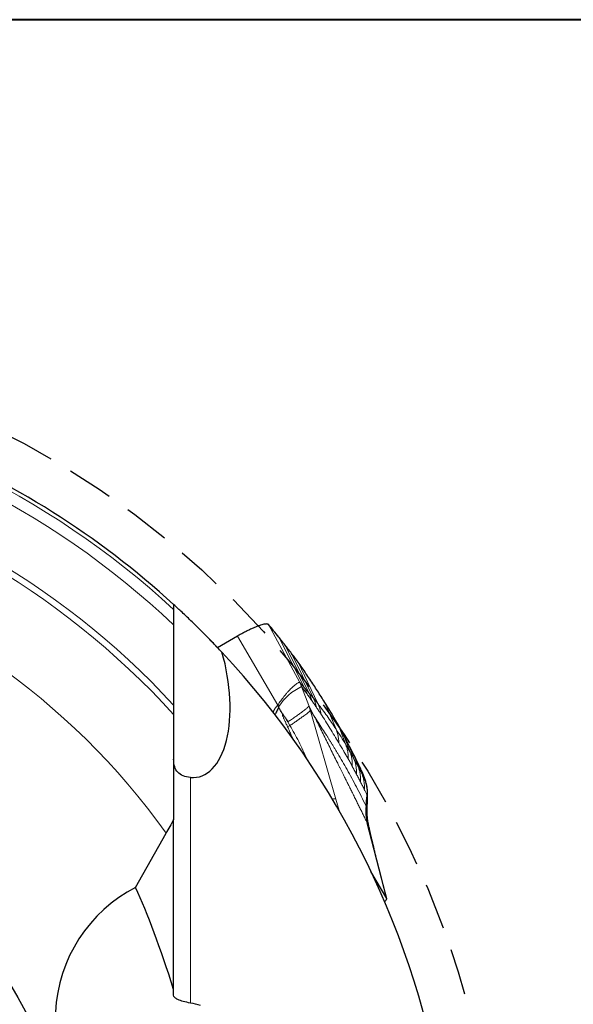
# Model space of a CAD drawing. Units: millimetres. Extents: x 5 to 292, y 5 to 205.
# Drawn here: x 245 to 260, y 178 to 205 of the extents above; entities that cross this region are included whole.
import ezdxf

# ---------------------------------------------------------------- set-up
doc = ezdxf.new("R2010")
doc.units = ezdxf.units.MM
doc.linetypes.add('HIDDEN', pattern=[1.905, 1.27, -0.635])
doc.layers.add('DÜNNE_LINIE', color=7, linetype='Continuous')

msp = doc.modelspace()

# ---------------------------------------------------------------- linework, layer by layer
at = {"color": 7, "linetype": 'Continuous', "lineweight": 40}
msp.add_line((292, 205), (5, 205), dxfattribs=at)
at = {"color": 7, "linetype": 'Continuous', "lineweight": 0}
for p, q in [((292, 205), (5, 205)), ((252.6894, 186.7815), (251.8332, 188.3774)), ((252.0897, 186.1627), (250.9777, 188.0583)), ((252.1146, 188.033), (252.8268, 186.6348)), ((252.9454, 186.5007), (252.2875, 187.8115)), ((253.0663, 186.3568), (252.4674, 187.5824)), ((253.1887, 186.2043), (252.6499, 187.3431)), ((252.6894, 186.7815), (252.8268, 186.6348)), ((252.7394, 186.6737), (252.6894, 186.7815)), ((252.941, 186.1511), (252.7394, 186.6737)), ((252.9454, 186.5007), (252.8268, 186.6348)), ((253.0663, 186.3568), (252.9454, 186.5007)), ((253.1887, 186.2043), (253.0663, 186.3568)), ((253.69, 185.5023), (253.3799, 186.2365)), ((252.941, 186.1511), (252.9802, 186.0324)), ((252.9802, 186.0324), (253.6828, 183.5822)), ((253.091, 185.8601), (252.9802, 186.0324)), ((252.3618, 185.7007), (252.4203, 185.6007)), ((252.4203, 185.6007), (252.3563, 185.5675)), ((253.9624, 185.0691), (253.7578, 185.6081)), ((254.0784, 184.8696), (253.9061, 185.3294)), ((254.0784, 184.8696), (253.9624, 185.0691)), ((254.1917, 184.6662), (254.0456, 185.0584)), ((254.1917, 184.6662), (254.0784, 184.8696)), ((254.3053, 184.4556), (254.1809, 184.7975)), ((254.3053, 184.4556), (254.1917, 184.6662)), ((254.4131, 184.2444), (254.3038, 184.5418)), ((254.4131, 184.2444), (254.3053, 184.4556)), ((249.6888, 184.1754), (249.6888, 177.9745)), ((254.5048, 184.0611), (254.4131, 184.2444)), ((253.7732, 183.2667), (253.6828, 183.5822)), ((254.552, 183.6681), (254.5476, 183.682)), ((255.0825, 180.8475), (254.939, 181.4063))]:
    msp.add_line(p, q, dxfattribs=at)
at = {"color": 7, "linetype": 'Continuous', "lineweight": 30}
for p, q in [((249.2232, 188.9283), (249.2232, 188.792)), ((250.2139, 187.9681), (250.4312, 187.7396)), ((250.9777, 188.0583), (250.4327, 187.7404)), ((252.0897, 186.1627), (252.1117, 186.1141)), ((254.5048, 184.0611), (254.4159, 184.3151)), ((254.416, 184.3117), (254.4159, 184.3151)), ((254.4937, 184.093), (254.4171, 184.3123)), ((254.5063, 184.0438), (254.5048, 184.0611)), ((249.2232, 178.3473), (249.2232, 183.0191)), ((254.939, 181.4063), (254.5493, 182.9241)), ((248.1783, 181.1514), (249.0136, 182.6416)), ((255.0825, 180.8475), (254.6513, 181.5942)), ((255.0852, 180.8387), (254.9399, 181.4042)), ((255.0835, 180.8443), (255.0825, 180.8475)), ((249.2232, 178.1942), (249.2232, 178.3473))]:
    msp.add_line(p, q, dxfattribs=at)
at = {"color": 7, "linetype": 'Continuous', "lineweight": 30, "flags": 128}
msp.add_lwpolyline([(254.5166, 183.389), (254.5321, 183.5355), (254.5476, 183.682)], dxfattribs=at)
at = {"color": 7, "linetype": 'Continuous', "lineweight": 30}
msp.add_circle((233.2232, 171.4104), 13.5, dxfattribs=at)
at = {"color": 7, "linetype": 'Continuous', "lineweight": 0}
for centre, radius, start, end in [((233.2232, 171.4104), 23.6245, 47.36987, 114.71519), ((233.2232, 171.4104), 23.3135, 46.66226, 114.77409), ((233.2232, 171.4104), 21.764, 42.67935, 114.7036), ((233.2232, 171.4104), 21.5875, 42.16885, 114.67596), ((233.2232, 171.4104), 19.3773, 35.42285, 113.80101), ((253.3761, 185.3277), 1.489, 115.31665, 148.11947)]:
    msp.add_arc(centre, radius, start, end, dxfattribs=at)
at = {"color": 7, "linetype": 'Continuous', "lineweight": 30}
for start, end in [(47.59288, 67.86268), (9.06624, 43.07768)]:
    msp.add_arc((233.2232, 171.4104), 23.725, start, end, dxfattribs=at)
for centre, major_axis, ratio, start_param, end_param in [((249.2949, 186.95), (-0.6065, 2.7617), 0.4892805, 2.9888729, 4.8468598), ((249.9661, 177.518), (0, 4.0617), 0.9848078, 0.4633488, 2.5756483), ((249.9661, 163.1984), (-3.1142, 19.5591), 0.1283458, 5.5776545, 5.8541825), ((249.9661, 173.9687), (-3.0873, 3.3511), 0.7589611, 5.4014798, 5.4708646)]:
    msp.add_ellipse(centre, major_axis=major_axis, ratio=ratio, start_param=start_param, end_param=end_param, dxfattribs=at)
for points, knots in [([(250.5526, 187.6144), (250.5526, 187.6144), (250.4643, 187.7104), (250.2832, 187.8984), (250.0098, 188.1774), (249.7325, 188.4499), (249.47, 188.7009), (249.2998, 188.8572), (249.2232, 188.9275)], [0, 0, 0, 0, 0.0000335, 0.207122, 0.4147215, 0.6224462, 0.8300069, 1, 1, 1, 1]), ([(249.2232, 188.792), (249.2232, 188.7915), (249.2232, 188.7745), (249.2232, 188.7197), (249.2232, 188.6827), (249.2232, 188.5593), (249.2232, 188.462), (249.2232, 188.3668)], [0, 0, 0, 0, 0.25, 0.25, 0.5, 0.5, 1, 1, 1, 1]), ([(249.2232, 188.3668), (249.2232, 188.1719), (249.2232, 187.9753), (249.2232, 187.5902), (249.2232, 187.4001), (249.2232, 187.0252), (249.2232, 186.8404), (249.2232, 186.4896), (249.2232, 186.3219), (249.2232, 186.1641)], [0, 0, 0, 0, 0.25, 0.25, 0.5, 0.5, 0.75, 0.75, 1, 1, 1, 1]), ([(251.8332, 188.3774), (251.8273, 188.382), (251.8155, 188.391), (251.7814, 188.3944), (251.736, 188.3902), (251.6792, 188.3782), (251.6121, 188.3588), (251.5358, 188.3321), (251.4515, 188.2985), (251.3615, 188.259), (251.2679, 188.2147), (251.1722, 188.1662), (251.0748, 188.1141), (251.0102, 188.077), (250.9777, 188.0583)], [0, 0, 0, 0, 0.0863958, 0.1709349, 0.2549754, 0.3394947, 0.4242925, 0.5089276, 0.5930903, 0.6764412, 0.7584922, 0.8390105, 0.9190458, 1, 1, 1, 1]), ([(252.1146, 188.033), (252.0673, 188.0919), (251.9728, 188.2098), (251.8798, 188.3215), (251.8332, 188.3774)], [0, 0, 0, 0, 0.499422, 1, 1, 1, 1]), ([(252.2875, 187.8115), (252.255, 187.8536), (252.1971, 187.9286), (252.1397, 188.0012), (252.1146, 188.033)], [0, 0, 0, 0, 0.5616527, 1, 1, 1, 1]), ([(252.4674, 187.5824), (252.4337, 187.6258), (252.3735, 187.7032), (252.3138, 187.7784), (252.2875, 187.8115)], [0, 0, 0, 0, 0.55956646, 1, 1, 1, 1]), ([(252.6499, 187.3431), (252.6158, 187.3884), (252.5547, 187.4693), (252.4941, 187.5478), (252.4674, 187.5824)], [0, 0, 0, 0, 0.5595234, 1, 1, 1, 1]), ([(253.3799, 186.2365), (253.3463, 186.2903), (253.2456, 186.4517), (253.073, 186.7198), (252.8628, 187.0365), (252.7209, 187.2409), (252.6499, 187.3431)], [0, 0, 0, 0, 0.1364386, 0.4093171, 0.7046391, 1, 1, 1, 1]), ([(253.7578, 185.6081), (253.7276, 185.6597), (253.6525, 185.7881), (253.5276, 185.997), (253.4291, 186.1567), (253.3799, 186.2365)], [0, 0, 0, 0, 0.2518751, 0.6259237, 1, 1, 1, 1]), ([(249.2232, 186.1641), (249.2232, 186.1273), (249.2232, 186.0822), (249.2232, 185.9921), (249.2232, 185.9456), (249.2232, 185.9025)], [0, 0, 0, 0, 0.5, 0.5, 1, 1, 1, 1]), ([(249.2232, 185.9025), (249.2232, 185.4385), (249.2232, 184.9562), (249.2232, 183.9896), (249.2232, 183.5049), (249.2232, 183.0191)], [0, 0, 0, 0, 0.5, 0.5, 1, 1, 1, 1]), ([(251.9556, 185.9671), (251.9703, 185.9935), (251.9968, 186.0412), (252.0396, 186.1084), (252.0729, 186.1445), (252.0897, 186.1627)], [0, 0, 0, 0, 0.3820306, 0.6883862, 1, 1, 1, 1]), ([(252.1117, 186.1142), (252.1042, 186.0928), (252.0903, 186.0534), (252.0609, 185.9976), (252.0341, 185.9488), (252.0165, 185.9152), (252.009, 185.9002), (252.0084, 185.8988)], [0, 0, 0, 0, 0.2838318, 0.525099, 0.7892475, 0.9809626, 1, 1, 1, 1]), ([(252.2013, 185.948), (252.1934, 185.9623), (252.1777, 185.9906), (252.1561, 186.0339), (252.128, 186.0714), (252.117, 186.1003), (252.1117, 186.1142)], [0, 0, 0, 0, 0.2623633, 0.5210014, 0.7715678, 1, 1, 1, 1]), ([(252.2013, 185.948), (252.209, 185.9354), (252.2256, 185.9081), (252.255, 185.8694), (252.2828, 185.8325), (252.3085, 185.7947), (252.3339, 185.7518), (252.3518, 185.719), (252.3618, 185.7007)], [0, 0, 0, 0, 0.14897777, 0.32249262, 0.49294839, 0.61965374, 0.78780036, 1, 1, 1, 1]), ([(253.9061, 185.3294), (253.879, 185.381), (253.8306, 185.4731), (253.78, 185.5669), (253.7578, 185.6081)], [0, 0, 0, 0, 0.5606276, 1, 1, 1, 1]), ([(254.0456, 185.0584), (254.0201, 185.1086), (253.9746, 185.1981), (253.927, 185.2893), (253.9061, 185.3294)], [0, 0, 0, 0, 0.5605813, 1, 1, 1, 1]), ([(254.1809, 184.7975), (254.1562, 184.8458), (254.112, 184.9319), (254.0659, 185.0197), (254.0456, 185.0584)], [0, 0, 0, 0, 0.5605341, 1, 1, 1, 1]), ([(249.6888, 184.1754), (249.6123, 184.1822), (249.5446, 184.1968), (249.4267, 184.2441), (249.3769, 184.2769), (249.299, 184.3598), (249.2703, 184.4099), (249.2322, 184.5294), (249.2232, 184.5986), (249.2232, 184.6752)], [0, 0, 0, 0, 0.25, 0.25, 0.5, 0.5, 0.75, 0.75, 1, 1, 1, 1]), ([(254.3038, 184.5418), (254.2813, 184.5891), (254.2413, 184.6735), (254.1994, 184.7596), (254.1809, 184.7975)], [0, 0, 0, 0, 0.5604898, 1, 1, 1, 1]), ([(254.4159, 184.3151), (254.3954, 184.357), (254.3587, 184.4319), (254.3206, 184.5083), (254.3038, 184.5418)], [0, 0, 0, 0, 0.5604116, 1, 1, 1, 1]), ([(254.5476, 183.682), (254.5502, 183.7174), (254.5553, 183.7864), (254.5476, 183.8858), (254.5315, 183.9775), (254.5135, 184.0339), (254.5048, 184.0611)], [0, 0, 0, 0, 0.2719009, 0.530112, 0.7731388, 1, 1, 1, 1]), ([(254.5556, 183.6091), (254.5561, 183.6373), (254.557, 183.6865), (254.5562, 183.7506), (254.5542, 183.7971), (254.5512, 183.834), (254.5469, 183.872), (254.5392, 183.9201), (254.5266, 183.9792), (254.5136, 184.0211), (254.5064, 184.044)], [0, 0, 0, 0, 0.1841941, 0.3218479, 0.4188197, 0.4856648, 0.5707702, 0.6844735, 0.8272838, 1, 1, 1, 1]), ([(254.5466, 183.2405), (254.5471, 183.2737), (254.5483, 183.3466), (254.5509, 183.4663), (254.5538, 183.5527), (254.5554, 183.5992)], [0, 0, 0, 0, 0.2784456, 0.6121837, 1, 1, 1, 1]), ([(254.5551, 183.5982), (254.5553, 183.6023), (254.5562, 183.6197), (254.5555, 183.6446), (254.5532, 183.6603), (254.552, 183.6681)], [0, 0, 0, 0, 0.1345741, 0.5702565, 1, 1, 1, 1]), ([(254.5166, 183.389), (254.5137, 183.3548), (254.5079, 183.2862), (254.5095, 183.1737), (254.5205, 183.0519), (254.5397, 182.9668), (254.5493, 182.9241)], [0, 0, 0, 0, 0.21561, 0.4323728, 0.7149299, 1, 1, 1, 1]), ([(254.5838, 182.8664), (254.5801, 182.883), (254.5734, 182.9129), (254.5663, 182.9533), (254.5617, 182.9844), (254.5586, 183.0076), (254.5559, 183.0311), (254.5525, 183.0644), (254.549, 183.1122), (254.5463, 183.1738), (254.5465, 183.22), (254.5466, 183.2451)], [0, 0, 0, 0, 0.1424572, 0.25735978, 0.34588721, 0.40906603, 0.45762852, 0.54557068, 0.66664952, 0.81904903, 1, 1, 1, 1]), ([(254.7815, 182.0199), (254.7812, 182.021), (254.7718, 182.0606), (254.7549, 182.1336), (254.735, 182.2203), (254.7209, 182.2812), (254.7121, 182.3188), (254.7045, 182.3511), (254.698, 182.3784), (254.6918, 182.4045), (254.6844, 182.4358), (254.6743, 182.4784), (254.6612, 182.534), (254.6453, 182.6023), (254.6264, 182.6832), (254.6055, 182.7734), (254.5908, 182.8364), (254.5833, 182.8685)], [0, 0, 0, 0, 0.0039147, 0.1364637, 0.2465329, 0.2931368, 0.3343747, 0.3703063, 0.4009787, 0.4270164, 0.4627636, 0.5145238, 0.5822808, 0.6659749, 0.7654834, 0.880559, 1, 1, 1, 1]), ([(255.0261, 180.7609), (255.0268, 180.7615), (255.0406, 180.7739), (255.0596, 180.7952), (255.0814, 180.8236), (255.0832, 180.8362), (255.0841, 180.8426)], [0, 0, 0, 0, 0.0162068, 0.3270506, 0.6637503, 1, 1, 1, 1]), ([(249.6888, 177.9745), (249.5366, 178.0058), (249.4216, 178.0342), (249.3033, 178.0864), (249.2732, 178.1054), (249.2333, 178.1469), (249.2232, 178.1695), (249.2232, 178.1942)], [0, 0, 0, 0, 0.5, 0.5, 0.75, 0.75, 1, 1, 1, 1])]:
    msp.add_open_spline(points, degree=3, knots=knots, dxfattribs=at)
at = {"color": 7, "linetype": 'Continuous', "lineweight": 0}
for points, knots in [([(252.569, 186.7244), (252.5462, 186.7052), (252.5004, 186.6667), (252.4303, 186.5976), (252.3661, 186.5291), (252.3101, 186.4656), (252.2722, 186.4189), (252.2535, 186.3958)], [0, 0, 0, 0, 0.2511019, 0.5050891, 0.6733016, 0.8387079, 1, 1, 1, 1]), ([(252.6894, 186.7815), (252.6847, 186.7838), (252.6751, 186.7885), (252.6475, 186.7782), (252.6125, 186.7578), (252.5837, 186.7356), (252.569, 186.7244)], [0, 0, 0, 0, 0.2370832, 0.4825418, 0.7371622, 1, 1, 1, 1]), ([(252.8929, 186.4704), (252.8676, 186.5048), (252.8172, 186.5736), (252.7653, 186.6404), (252.7394, 186.6737)], [0, 0, 0, 0, 0.4999828, 1, 1, 1, 1]), ([(252.8929, 186.4704), (252.8837, 186.4986), (252.8654, 186.5549), (252.8397, 186.6082), (252.8268, 186.6348)], [0, 0, 0, 0, 0.49999353, 1, 1, 1, 1]), ([(253.0231, 186.2884), (253.0016, 186.3191), (252.9586, 186.3805), (252.9148, 186.4405), (252.8929, 186.4704)], [0, 0, 0, 0, 0.4999921, 1, 1, 1, 1]), ([(253.0231, 186.2884), (253.0132, 186.325), (252.9935, 186.398), (252.9614, 186.4664), (252.9454, 186.5007)], [0, 0, 0, 0, 0.5000002, 1, 1, 1, 1]), ([(252.2535, 186.3958), (252.239, 186.3773), (252.2103, 186.3407), (252.168, 186.2824), (252.1274, 186.2232), (252.1022, 186.1828), (252.0897, 186.1627)], [0, 0, 0, 0, 0.2594239, 0.5120499, 0.7584035, 1, 1, 1, 1]), ([(253.1496, 186.1056), (253.1287, 186.1364), (253.0869, 186.198), (253.0444, 186.2583), (253.0231, 186.2884)], [0, 0, 0, 0, 0.4999953, 1, 1, 1, 1]), ([(253.1496, 186.1056), (253.14, 186.1489), (253.1207, 186.2356), (253.0845, 186.3164), (253.0663, 186.3568)], [0, 0, 0, 0, 0.4999993, 1, 1, 1, 1]), ([(253.2737, 185.9205), (253.2649, 185.9695), (253.2473, 186.0675), (253.2082, 186.1587), (253.1887, 186.2043)], [0, 0, 0, 0, 0.4999994, 1, 1, 1, 1]), ([(253.69, 185.5023), (253.6488, 185.5642), (253.5659, 185.6889), (253.4413, 185.8669), (253.3154, 186.0401), (253.2311, 186.1493), (253.1887, 186.2043)], [0, 0, 0, 0, 0.2448486, 0.493139, 0.7448594, 1, 1, 1, 1]), ([(252.3563, 185.5675), (252.3483, 185.5852), (252.3336, 185.6175), (252.3137, 185.6616), (252.2978, 185.6972), (252.2824, 185.7323), (252.2695, 185.7633), (252.2553, 185.7961), (252.2413, 185.8246), (252.2257, 185.855), (252.2172, 185.8893), (252.2115, 185.9206), (252.2042, 185.9403), (252.2013, 185.948)], [0, 0, 0, 0, 0.1420705, 0.2600094, 0.3547492, 0.427257, 0.5404191, 0.6000239, 0.6880596, 0.7725861, 0.8486796, 0.9407257, 1, 1, 1, 1]), ([(252.3618, 185.7007), (252.3975, 185.7245), (252.4671, 185.7709), (252.5654, 185.8397), (252.6561, 185.9045), (252.7322, 185.9588), (252.795, 186.0043), (252.8443, 186.0416), (252.8825, 186.073), (252.9103, 186.0987), (252.9287, 186.1194), (252.9403, 186.1376), (252.9408, 186.1465), (252.941, 186.1511)], [0, 0, 0, 0, 0.1161132, 0.2265296, 0.3378825, 0.4555211, 0.5378484, 0.6227818, 0.7104246, 0.7783605, 0.84874, 0.9223099, 1, 1, 1, 1]), ([(252.9802, 186.0324), (252.9797, 186.0281), (252.9787, 186.0198), (252.9674, 186.0029), (252.9491, 185.9831), (252.922, 185.9583), (252.8844, 185.9277), (252.836, 185.8912), (252.7746, 185.8468), (252.7008, 185.7942), (252.6138, 185.7319), (252.5201, 185.6667), (252.4541, 185.6231), (252.4203, 185.6007)], [0, 0, 0, 0, 0.0777389, 0.1516356, 0.2228129, 0.2916426, 0.3804439, 0.4663912, 0.5494593, 0.6672645, 0.7773393, 0.8856651, 1, 1, 1, 1]), ([(252.941, 186.1511), (252.9671, 186.102), (253.0183, 186.0055), (253.0671, 185.908), (253.091, 185.8601)], [0, 0, 0, 0, 0.5094789, 1, 1, 1, 1]), ([(253.2737, 185.9205), (253.2531, 185.9517), (253.2121, 186.014), (253.1704, 186.0751), (253.1496, 186.1056)], [0, 0, 0, 0, 0.499998, 1, 1, 1, 1]), ([(253.766, 185.1272), (253.6858, 185.2606), (253.5254, 185.5276), (253.3576, 185.7895), (253.2737, 185.9205)], [0, 0, 0, 0, 0.4999216, 1, 1, 1, 1]), ([(254.5493, 182.9241), (254.5344, 182.9546), (254.5036, 183.0171), (254.4564, 183.1129), (254.4069, 183.2132), (254.3551, 183.3179), (254.3011, 183.4272), (254.2447, 183.541), (254.186, 183.6593), (254.1277, 183.777), (254.0698, 183.8936), (254.0125, 184.0088), (253.9534, 184.1276), (253.9074, 184.2201), (253.875, 184.2852), (253.8567, 184.3221), (253.8382, 184.3592), (253.8198, 184.396), (253.8028, 184.4302), (253.7691, 184.4978), (253.7112, 184.6141), (253.628, 184.781), (253.5376, 184.9625), (253.4465, 185.1452), (253.3554, 185.328), (253.2651, 185.5095), (253.1773, 185.6862), (253.1195, 185.8027), (253.091, 185.8601)], [0, 0, 0, 0, 0.0304619, 0.0625339, 0.0962158, 0.1315075, 0.1684093, 0.2069207, 0.2470423, 0.2887737, 0.326829, 0.3661313, 0.4066801, 0.4484756, 0.4609722, 0.4735762, 0.4862872, 0.4991055, 0.5113971, 0.5214197, 0.5686682, 0.6309266, 0.6931849, 0.7554432, 0.8192453, 0.8813005, 0.9415519, 1, 1, 1, 1]), ([(253.091, 185.8601), (253.126, 185.8049), (253.1961, 185.6939), (253.3115, 185.5153), (253.4046, 185.3701), (253.4723, 185.2629), (253.5129, 185.1982), (253.5547, 185.131), (253.5978, 185.061), (253.6424, 184.9881), (253.6883, 184.9123), (253.7624, 184.7884), (253.8635, 184.6162), (253.9919, 184.3909), (254.1203, 184.1585), (254.2506, 183.915), (254.3828, 183.6595), (254.4718, 183.4796), (254.5166, 183.389)], [0, 0, 0, 0, 0.0868289, 0.1743097, 0.2624483, 0.2906946, 0.3192812, 0.348621, 0.3787144, 0.4095612, 0.4411618, 0.4735163, 0.5619156, 0.6470554, 0.7334311, 0.8210454, 0.9099007, 1, 1, 1, 1]), ([(252.499, 185.2403), (252.4987, 185.241), (252.4853, 185.2741), (252.4557, 185.3431), (252.4087, 185.4515), (252.3743, 185.5275), (252.3563, 185.5675)], [0, 0, 0, 0, 0.0070953, 0.2974359, 0.6303215, 1, 1, 1, 1]), ([(252.4203, 185.6007), (252.4614, 185.5292), (252.5444, 185.3849), (252.6668, 185.1617), (252.7808, 184.9319), (252.8479, 184.7716), (252.8805, 184.6938)], [0, 0, 0, 0, 0.2474576, 0.4998909, 0.7572508, 1, 1, 1, 1]), ([(253.766, 185.1272), (253.7642, 185.17), (253.7606, 185.2558), (253.735, 185.3823), (253.705, 185.4623), (253.69, 185.5023)], [0, 0, 0, 0, 0.3328595, 0.6671413, 1, 1, 1, 1]), ([(253.9624, 185.0691), (253.9171, 185.1435), (253.8266, 185.2923), (253.7355, 185.4323), (253.69, 185.5023)], [0, 0, 0, 0, 0.5002473, 1, 1, 1, 1]), ([(254.0232, 184.688), (254.0208, 184.6921), (254.0156, 184.7012), (254.0071, 184.7159), (253.9973, 184.7325), (253.9871, 184.7497), (253.9772, 184.7662), (253.9684, 184.7811), (253.9603, 184.7949), (253.9515, 184.8098), (253.9417, 184.8265), (253.9308, 184.8453), (253.9193, 184.865), (253.9074, 184.8855), (253.8565, 184.9735), (253.8091, 185.0539), (253.766, 185.1272)], [0, 0, 0, 0, 0.0276556, 0.0609889, 0.0999997, 0.1425002, 0.1808557, 0.2152242, 0.2456063, 0.2765369, 0.3175304, 0.3603313, 0.4049393, 0.4513542, 0.4995756, 1, 1, 1, 1]), ([(254.0232, 184.688), (254.0233, 184.7312), (254.0235, 184.8178), (254.003, 184.9464), (253.9759, 185.0282), (253.9624, 185.0691)], [0, 0, 0, 0, 0.3328373, 0.667141, 1, 1, 1, 1]), ([(254.1367, 184.4798), (254.1377, 184.5129), (254.1395, 184.5792), (254.1291, 184.6782), (254.1101, 184.7758), (254.089, 184.8384), (254.0784, 184.8696)], [0, 0, 0, 0, 0.2493565, 0.4999997, 0.7506403, 1, 1, 1, 1]), ([(254.1367, 184.4798), (254.1352, 184.4829), (254.1317, 184.4899), (254.1265, 184.5013), (254.1212, 184.5124), (254.1159, 184.5231), (254.1108, 184.5333), (254.1064, 184.5417), (254.1028, 184.5486), (254.0999, 184.5541), (254.0968, 184.5597), (254.0937, 184.5655), (254.0905, 184.5713), (254.0872, 184.5773), (254.0838, 184.5833), (254.0802, 184.5896), (254.076, 184.5969), (254.0707, 184.6061), (254.0639, 184.6178), (254.056, 184.6312), (254.0459, 184.6485), (254.0349, 184.6673), (254.0268, 184.6816), (254.0232, 184.688)], [0, 0, 0, 0, 0.0420373, 0.0931408, 0.1395214, 0.1854741, 0.2328454, 0.2767853, 0.302036, 0.3280509, 0.3548301, 0.3823668, 0.4106678, 0.4397333, 0.4695597, 0.5001506, 0.5335565, 0.5800066, 0.6394963, 0.7120247, 0.7865989, 0.9051778, 1, 1, 1, 1]), ([(254.2486, 184.2683), (254.2499, 184.3021), (254.2524, 184.3698), (254.2426, 184.4708), (254.2237, 184.5705), (254.2023, 184.6343), (254.1917, 184.6662)], [0, 0, 0, 0, 0.2493293, 0.5000001, 0.750667, 1, 1, 1, 1]), ([(254.2486, 184.2683), (254.23, 184.3038), (254.1929, 184.3749), (254.1554, 184.4448), (254.1367, 184.4798)], [0, 0, 0, 0, 0.5000109, 1, 1, 1, 1]), ([(254.359, 184.0583), (254.3605, 184.092), (254.3636, 184.1595), (254.3546, 184.2604), (254.3365, 184.3599), (254.3157, 184.4237), (254.3053, 184.4556)], [0, 0, 0, 0, 0.24932989, 0.49999491, 0.75066523, 1, 1, 1, 1]), ([(254.359, 184.0583), (254.3406, 184.0936), (254.3039, 184.1642), (254.2671, 184.2336), (254.2486, 184.2683)], [0, 0, 0, 0, 0.5000117, 1, 1, 1, 1]), ([(254.4679, 183.8403), (254.4498, 183.8769), (254.4136, 183.9502), (254.3772, 184.0223), (254.359, 184.0583)], [0, 0, 0, 0, 0.5000148, 1, 1, 1, 1]), ([(254.4679, 183.8403), (254.4695, 183.8745), (254.4729, 183.9432), (254.4638, 184.0459), (254.4453, 184.1471), (254.4238, 184.212), (254.4131, 184.2444)], [0, 0, 0, 0, 0.2493064, 0.4999976, 0.7506924, 1, 1, 1, 1]), ([(254.5476, 183.682), (254.5344, 183.7085), (254.5078, 183.7616), (254.4812, 183.8141), (254.4679, 183.8403)], [0, 0, 0, 0, 0.500012, 1, 1, 1, 1]), ([(253.5898, 183.5768), (253.5924, 183.5777), (253.6127, 183.5847), (253.6403, 183.5898), (253.6712, 183.592), (253.6789, 183.5854), (253.6828, 183.5822)], [0, 0, 0, 0, 0.0478514, 0.3654062, 0.6828403, 1, 1, 1, 1]), ([(254.5462, 183.2419), (254.5463, 183.2568), (254.5467, 183.2866), (254.5432, 183.3236), (254.5373, 183.3542), (254.5286, 183.3775), (254.5206, 183.3852), (254.5166, 183.389)], [0, 0, 0, 0, 0.2015909, 0.4026988, 0.6013105, 0.7993971, 1, 1, 1, 1]), ([(254.5832, 182.8684), (254.583, 182.8695), (254.5811, 182.8806), (254.5748, 182.8966), (254.564, 182.9155), (254.5543, 182.9212), (254.5493, 182.9241)], [0, 0, 0, 0, 0.0331856, 0.3528956, 0.6738702, 1, 1, 1, 1])]:
    msp.add_open_spline(points, degree=3, knots=knots, dxfattribs=at)
at = {"color": 7, "linetype": 'Continuous', "lineweight": 30}
msp.add_open_spline([(249.2232, 183.0191), (249.1537, 182.8925), (249.0838, 182.7667), (249.0136, 182.6416)], degree=3, dxfattribs=at)
at = {"layer": 'DÜNNE_LINIE', "color": 7, "linetype": 'HIDDEN'}
msp.add_circle((233.2232, 171.4104), 24.9498, dxfattribs=at)

doc.saveas('drawing.dxf')
